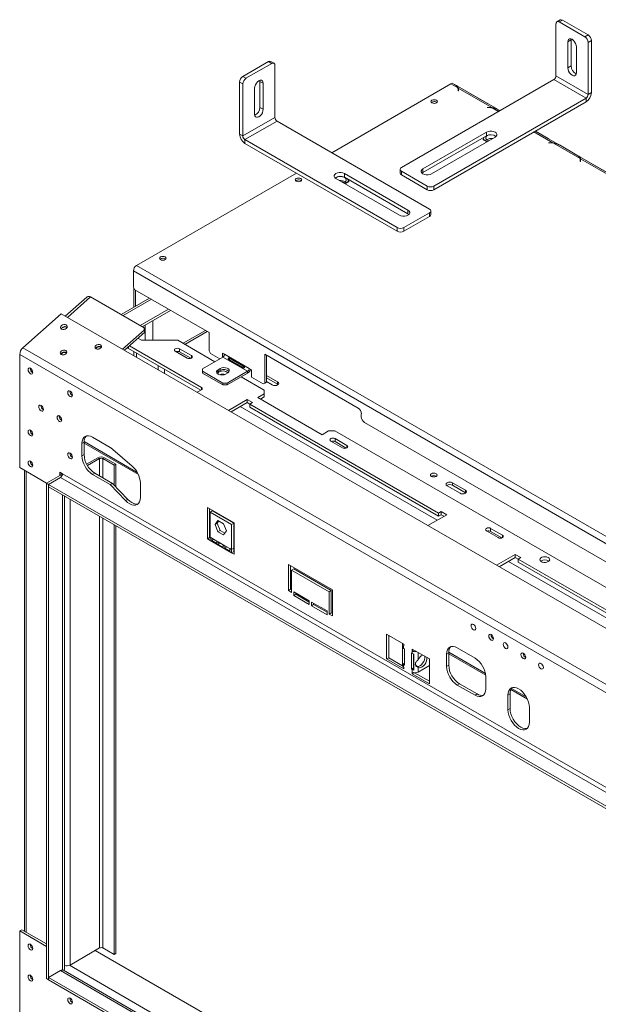
# Model space of a CAD drawing. Units: millimetres. Extents: x 3 to 267, y 3 to 205.
# Drawn here: x 163 to 182, y 72 to 105 of the extents above; entities that cross this region are included whole.
import ezdxf

# ---------------------------------------------------------------- set-up
doc = ezdxf.new("R2010")
doc.units = ezdxf.units.MM

msp = doc.modelspace()

# ---------------------------------------------------------------- linework, layer by layer
at = {"color": 7, "linetype": 'Continuous', "lineweight": 15}
for p, q in [((180.772, 102.935), (180.772, 104.65)), ((180.909, 104.78), (180.803, 104.719)), ((180.984, 104.772), (180.878, 104.711)), ((180.878, 104.711), (181.727, 104.221)), ((180.984, 104.772), (181.833, 104.283)), ((181.727, 104.221), (181.833, 104.283)), ((181.161, 104.058), (181.267, 104.119)), ((181.161, 103.201), (181.161, 104.058)), ((181.267, 104.119), (181.271, 104.154)), ((181.267, 103.262), (181.267, 104.119)), ((181.444, 103.895), (181.444, 103.037)), ((181.939, 104.099), (181.833, 104.038)), ((181.833, 102.323), (181.833, 104.038)), ((181.939, 102.384), (181.939, 104.099)), ((170.448, 102.915), (171.297, 103.405)), ((170.554, 102.854), (171.403, 103.344)), ((171.403, 103.344), (171.297, 103.405)), ((171.478, 103.351), (171.372, 103.412)), ((171.509, 101.568), (171.509, 103.282)), ((181.161, 103.201), (181.267, 103.262)), ((170.448, 102.915), (170.554, 102.854)), ((180.772, 102.935), (181.833, 102.323)), ((170.448, 102.67), (170.342, 102.731)), ((170.342, 101.017), (170.342, 102.731)), ((170.448, 100.955), (170.448, 102.67)), ((171.01, 102.786), (171.014, 102.752)), ((171.12, 102.69), (171.014, 102.752)), ((171.014, 102.752), (171.014, 101.894)), ((171.12, 102.69), (171.12, 101.833)), ((173.383, 100.404), (177.307, 102.67)), ((175.681, 99.914), (180.701, 102.813)), ((177.307, 102.67), (177.352, 102.696)), ((177.535, 102.538), (177.307, 102.67)), ((177.352, 102.696), (177.427, 102.653)), ((178.843, 101.834), (177.451, 102.638)), ((180.701, 102.813), (181.762, 102.2)), ((170.837, 101.67), (170.837, 102.527)), ((177.544, 102.49), (177.544, 102.445)), ((177.544, 102.445), (177.554, 102.445)), ((178.657, 101.89), (177.548, 102.531)), ((177.548, 102.531), (177.548, 102.469)), ((177.554, 102.445), (177.554, 102.492)), ((178.495, 102.036), (177.922, 102.367)), ((181.833, 102.323), (181.939, 102.384)), ((171.12, 101.833), (171.014, 101.894)), ((176.682, 102.069), (176.666, 102.057)), ((176.742, 99.302), (181.762, 102.2)), ((176.742, 99.18), (181.762, 102.078)), ((178.59, 101.894), (178.508, 101.894)), ((178.508, 101.894), (178.508, 101.888)), ((178.508, 101.888), (178.586, 101.888)), ((178.657, 101.89), (178.657, 101.879)), ((181.762, 102.078), (181.762, 102.2)), ((170.448, 100.955), (171.509, 101.568)), ((178.869, 101.82), (178.926, 101.788)), ((170.519, 100.833), (171.58, 101.445)), ((176.6, 98.547), (171.58, 101.445)), ((170.342, 101.017), (170.448, 100.955)), ((176.388, 99.874), (178.481, 101.082)), ((176.388, 99.751), (178.481, 100.959)), ((178.764, 100.919), (176.671, 99.71)), ((178.481, 101.082), (178.481, 100.959)), ((180.858, 100.671), (180.091, 101.113)), ((180.511, 100.873), (180.092, 101.114)), ((175.54, 97.935), (170.519, 100.833)), ((170.519, 100.833), (170.519, 100.71)), ((175.54, 97.812), (170.519, 100.71)), ((178.401, 100.913), (178.372, 100.851)), ((178.372, 100.851), (178.509, 100.772)), ((178.372, 100.851), (178.372, 100.831)), ((178.372, 100.831), (178.492, 100.761)), ((178.513, 100.815), (178.553, 100.797)), ((180.606, 100.73), (180.524, 100.73)), ((180.524, 100.73), (180.524, 100.725)), ((180.524, 100.725), (180.601, 100.725)), ((180.673, 100.727), (180.673, 100.716)), ((181.565, 100.212), (180.686, 100.719)), ((180.884, 100.657), (181.457, 100.326)), ((182.873, 99.507), (181.481, 100.311)), ((181.574, 100.163), (181.574, 100.118)), ((181.574, 100.118), (181.584, 100.118)), ((182.688, 99.564), (181.579, 100.204)), ((181.579, 100.204), (181.579, 100.143)), ((181.584, 100.118), (181.584, 100.165)), ((182.526, 99.709), (181.953, 100.04)), ((166.948, 96.69), (172.216, 99.731)), ((173.8, 99.714), (175.893, 98.506)), ((173.8, 99.714), (173.8, 99.592)), ((175.637, 99.853), (175.637, 99.731)), ((175.681, 99.792), (176.529, 99.302)), ((175.681, 99.792), (175.681, 99.669)), ((175.681, 99.669), (176.529, 99.18)), ((176.36, 99.731), (176.388, 99.751)), ((176.388, 99.874), (176.388, 99.751)), ((172.209, 99.487), (172.194, 99.476)), ((175.61, 98.343), (173.517, 99.551)), ((173.8, 99.592), (175.893, 98.384)), ((173.807, 99.384), (173.945, 99.463)), ((173.825, 99.374), (173.945, 99.443)), ((173.945, 99.463), (173.916, 99.525)), ((173.945, 99.463), (173.945, 99.443)), ((176.529, 99.18), (176.529, 99.302)), ((176.742, 99.302), (176.742, 99.18)), ((175.752, 97.935), (176.6, 98.424)), ((175.893, 98.506), (175.893, 98.384)), ((175.893, 98.384), (175.921, 98.363)), ((176.6, 98.302), (176.6, 98.424)), ((176.644, 98.363), (176.644, 98.486)), ((175.752, 97.812), (176.6, 98.302)), ((175.54, 97.812), (175.54, 97.935)), ((175.752, 97.935), (175.752, 97.812)), ((167.737, 96.905), (167.721, 96.894)), ((166.842, 96.506), (256.079, 44.991)), ((166.842, 95.975), (166.842, 96.506)), ((166.948, 96.69), (256.185, 45.174)), ((166.842, 95.975), (166.895, 95.883)), ((166.86, 95.308), (166.86, 95.945)), ((166.895, 95.883), (169.335, 94.475)), ((166.913, 95.339), (166.913, 95.873)), ((165.311, 95.647), (164.598, 95.015)), ((167.196, 94.632), (165.428, 95.652)), ((167.376, 95.606), (166.442, 95.067)), ((164.46, 95.094), (163.199, 93.976)), ((209.008, 69.378), (164.46, 95.094)), ((167.066, 94.706), (168, 95.246)), ((167.137, 94.666), (168.062, 95.199)), ((168.062, 95.199), (168.062, 95.21)), ((167.479, 94.22), (167.479, 94.863)), ((164.646, 94.648), (164.654, 94.643)), ((164.647, 94.658), (164.657, 94.651)), ((166.486, 93.925), (167.197, 94.556)), ((166.544, 93.892), (167.216, 94.487)), ((167.197, 94.556), (167.196, 94.632)), ((167.196, 94.632), (167.214, 94.563)), ((167.216, 94.487), (167.197, 94.556)), ((167.214, 94.563), (167.216, 94.487)), ((167.227, 94.717), (167.227, 94.22)), ((169.214, 94.545), (168.481, 94.121)), ((169.335, 93.873), (169.335, 94.475)), ((166.99, 94.287), (167.107, 94.22)), ((167.107, 94.22), (168.309, 94.22)), ((168.309, 94.22), (169.529, 93.516)), ((207.747, 68.259), (163.199, 93.976)), ((164.631, 93.807), (164.639, 93.801)), ((164.632, 93.816), (164.643, 93.809)), ((165.777, 93.995), (165.785, 93.99)), ((165.778, 94.005), (165.789, 93.997)), ((166.682, 93.955), (169.069, 92.577)), ((166.711, 94.04), (169.086, 92.669)), ((166.856, 93.855), (166.856, 93.712)), ((166.944, 93.804), (166.944, 93.661)), ((168.224, 93.861), (168.613, 93.636)), ((168.754, 93.718), (168.365, 93.943)), ((168.365, 93.841), (168.365, 93.943)), ((168.734, 93.628), (168.365, 93.841)), ((169.335, 93.873), (169.388, 93.781)), ((169.688, 93.608), (169.388, 93.781)), ((169.847, 93.761), (169.777, 93.801)), ((169.777, 93.801), (169.777, 93.659)), ((207.642, 68.041), (163.094, 93.758)), ((163.094, 93.758), (163.094, 90.025)), ((169.123, 93.281), (169.794, 93.669)), ((169.794, 93.669), (170.608, 93.199)), ((169.83, 93.771), (169.83, 93.705)), ((170.661, 93.291), (169.847, 93.761)), ((169.985, 93.59), (170.462, 93.315)), ((170.488, 93.36), (170.01, 93.635)), ((174.249, 91.985), (171.173, 93.761)), ((171.173, 93.761), (171.173, 92.812)), ((171.226, 93.73), (171.226, 92.842)), ((163.519, 93.161), (163.525, 93.157)), ((167.867, 93.128), (167.867, 93.271)), ((169.123, 93.199), (169.123, 93.281)), ((169.794, 92.812), (169.123, 93.199)), ((169.123, 93.138), (169.123, 93.199)), ((169.794, 92.75), (169.123, 93.138)), ((169.635, 93.25), (169.706, 93.291)), ((169.635, 93.189), (169.635, 93.25)), ((169.635, 93.189), (169.706, 93.23)), ((169.706, 93.23), (169.706, 93.291)), ((169.954, 93.148), (169.883, 93.108)), ((170.608, 93.199), (169.936, 92.812)), ((170.608, 93.138), (169.936, 92.75)), ((170.608, 93.199), (170.608, 93.138)), ((170.731, 93.25), (170.661, 93.291)), ((170.731, 93.005), (170.731, 93.25)), ((169.936, 92.812), (169.794, 92.812)), ((169.794, 92.75), (169.794, 92.812)), ((169.936, 92.75), (169.936, 92.812)), ((170.395, 93.016), (171.151, 92.579)), ((171.12, 92.781), (170.731, 93.005)), ((171.12, 92.781), (171.173, 92.812)), ((171.173, 92.812), (171.12, 92.781)), ((171.173, 92.812), (171.226, 92.842)), ((171.226, 92.842), (171.173, 92.812)), ((171.597, 92.852), (171.226, 93.066)), ((171.226, 92.985), (171.597, 92.77)), ((171.226, 92.862), (171.42, 92.75)), ((171.597, 92.77), (171.597, 92.852)), ((169.086, 92.587), (168.945, 92.506)), ((169.936, 92.75), (169.794, 92.75)), ((171.151, 92.457), (171.151, 92.579)), ((171.597, 92.77), (171.612, 92.76)), ((164.827, 92.405), (164.834, 92.402)), ((170.593, 92.269), (169.974, 91.912)), ((170.593, 92.167), (170.062, 91.861)), ((170.769, 92.167), (170.593, 92.269)), ((170.593, 92.167), (170.593, 92.269)), ((170.681, 92.116), (170.593, 92.167)), ((170.681, 92.116), (170.769, 92.167)), ((171.151, 92.457), (170.939, 92.334)), ((170.939, 92.334), (173.06, 91.11)), ((171.151, 92.355), (171.027, 92.283)), ((171.151, 92.355), (171.151, 92.457)), ((163.872, 91.936), (163.879, 91.932)), ((176.904, 88.524), (170.681, 92.116)), ((170.681, 92.014), (170.681, 92.116)), ((176.904, 88.422), (170.681, 92.014)), ((164.473, 91.589), (164.48, 91.585)), ((174.355, 91.699), (174.355, 91.801)), ((174.461, 91.516), (182.593, 86.821)), ((173.06, 91.11), (173.273, 91.232)), ((173.485, 91.232), (173.273, 91.232)), ((173.485, 91.232), (182.787, 85.862)), ((163.519, 91.119), (163.525, 91.116)), ((165.216, 90.862), (165.145, 90.821)), ((165.216, 90.882), (166.971, 89.869)), ((165.216, 90.454), (165.216, 90.862)), ((165.499, 91.025), (166.082, 90.689)), ((173.35, 90.901), (173.739, 90.677)), ((173.881, 90.759), (173.492, 90.983)), ((173.492, 90.881), (173.492, 90.983)), ((173.861, 90.668), (173.492, 90.881)), ((165.145, 90.413), (165.145, 90.821)), ((165.216, 90.83), (167.008, 89.795)), ((166.168, 90.627), (166.804, 90.076)), ((164.827, 90.364), (164.834, 90.36)), ((165.216, 90.454), (165.145, 90.413)), ((165.302, 90.136), (165.675, 90.352)), ((165.328, 90.09), (165.728, 90.321)), ((165.728, 90.321), (165.675, 90.352)), ((165.888, 90.352), (165.834, 90.321)), ((165.834, 90.321), (166.206, 90.107)), ((165.888, 90.352), (166.259, 90.137)), ((163.978, 89.515), (163.094, 90.025)), ((163.248, 89.936), (163.248, 74.749)), ((163.519, 90.098), (163.525, 90.095)), ((166.206, 90.107), (166.259, 90.137)), ((166.206, 89.449), (166.206, 90.107)), ((166.259, 89.394), (166.259, 90.137)), ((163.978, 89.515), (164.438, 89.78)), ((164.438, 89.698), (164.049, 89.474)), ((164.509, 89.821), (164.42, 89.872)), ((164.42, 89.872), (164.42, 89.77)), ((207.571, 64.798), (164.438, 89.698)), ((164.491, 89.831), (164.491, 89.831)), ((207.642, 64.921), (164.509, 89.821)), ((165.569, 89.841), (165.499, 89.801)), ((166.082, 89.464), (165.499, 89.801)), ((166.153, 89.505), (165.569, 89.841)), ((163.978, 89.515), (164.049, 89.474)), ((163.978, 73.184), (163.978, 89.515)), ((164.049, 73.143), (164.049, 89.474)), ((164.049, 89.474), (164.049, 89.392)), ((207.183, 64.574), (164.049, 89.474)), ((207.183, 64.492), (164.049, 89.392)), ((166.153, 89.505), (166.082, 89.464)), ((166.585, 88.938), (166.082, 89.464)), ((166.656, 88.979), (166.153, 89.505)), ((167.072, 89.525), (167.072, 89.035)), ((177.183, 89.423), (177.608, 89.178)), ((177.784, 89.28), (177.36, 89.525)), ((177.36, 89.444), (177.36, 89.525)), ((177.36, 89.444), (177.784, 89.199)), ((177.784, 89.199), (177.784, 89.28)), ((164.567, 73.49), (164.567, 89.093)), ((166.656, 88.979), (166.585, 88.938)), ((177.784, 89.199), (177.799, 89.188)), ((170.166, 88.2), (169.282, 88.71)), ((169.282, 88.71), (169.282, 87.678)), ((169.352, 88.669), (169.352, 87.719)), ((169.441, 88.598), (169.37, 88.557)), ((169.441, 88.598), (170.148, 88.19)), ((169.352, 88.494), (169.37, 88.484)), ((169.352, 88.442), (169.37, 88.431)), ((169.37, 88.557), (170.077, 88.149)), ((169.37, 87.732), (169.37, 88.557)), ((169.538, 88.152), (169.631, 88.284)), ((169.609, 88.193), (169.661, 88.267)), ((169.631, 88.284), (169.816, 88.177)), ((169.659, 88.265), (169.818, 88.173)), ((176.55, 88.115), (177.169, 88.473)), ((176.992, 88.575), (176.904, 88.524)), ((176.904, 88.524), (176.904, 88.422)), ((176.992, 88.473), (176.904, 88.422)), ((177.169, 88.473), (176.992, 88.575)), ((176.992, 88.473), (176.992, 88.575)), ((177.08, 88.422), (176.992, 88.473)), ((166.206, 73.98), (166.206, 88.147)), ((166.259, 74.011), (166.259, 88.117)), ((169.609, 88.193), (169.538, 88.152)), ((169.631, 87.912), (169.538, 88.152)), ((169.701, 87.953), (169.609, 88.193)), ((169.701, 87.953), (169.631, 87.912)), ((169.857, 87.863), (169.701, 87.953)), ((169.816, 88.177), (169.909, 87.937)), ((169.909, 87.937), (169.816, 87.805)), ((170.148, 88.19), (170.077, 88.149)), ((170.077, 88.149), (170.077, 87.324)), ((170.148, 88.19), (170.148, 87.365)), ((170.148, 88.035), (170.166, 88.025)), ((170.148, 87.982), (170.166, 87.972)), ((170.166, 87.168), (170.166, 88.2)), ((178.477, 87.942), (178.866, 87.717)), ((179.007, 87.799), (178.618, 88.024)), ((178.618, 87.922), (178.618, 88.024)), ((169.352, 87.719), (169.282, 87.678)), ((169.282, 87.678), (169.37, 87.627)), ((169.352, 87.719), (169.37, 87.709)), ((169.37, 87.732), (169.423, 87.702)), ((169.37, 87.627), (169.37, 87.732)), ((169.37, 87.627), (170.077, 87.219)), ((169.423, 87.702), (169.588, 87.606)), ((169.423, 87.702), (169.423, 87.621)), ((169.493, 87.661), (169.423, 87.621)), ((169.423, 87.621), (169.588, 87.526)), ((169.816, 87.805), (169.631, 87.912)), ((178.987, 87.709), (178.618, 87.922)), ((169.588, 87.606), (169.641, 87.576)), ((169.588, 87.526), (169.588, 87.606)), ((169.641, 87.576), (169.806, 87.481)), ((169.641, 87.576), (169.641, 87.495)), ((169.711, 87.535), (169.641, 87.495)), ((169.641, 87.495), (169.806, 87.4)), ((169.806, 87.481), (169.859, 87.45)), ((169.806, 87.4), (169.806, 87.481)), ((169.859, 87.45), (170.024, 87.355)), ((169.859, 87.45), (169.859, 87.369)), ((169.929, 87.41), (169.859, 87.369)), ((169.859, 87.369), (170.024, 87.274)), ((170.024, 87.355), (170.077, 87.324)), ((170.024, 87.274), (170.024, 87.355)), ((170.148, 87.365), (170.077, 87.324)), ((170.077, 87.324), (170.077, 87.219)), ((170.148, 87.365), (170.148, 87.26)), ((170.148, 87.26), (170.077, 87.219)), ((170.077, 87.219), (170.166, 87.168)), ((170.148, 87.26), (170.166, 87.249)), ((179.431, 87.166), (178.813, 86.809)), ((179.431, 87.064), (178.901, 86.758)), ((179.608, 87.064), (179.431, 87.166)), ((179.431, 87.064), (179.431, 87.166)), ((179.52, 87.013), (179.431, 87.064)), ((179.52, 87.013), (179.608, 87.064)), ((185.742, 83.421), (179.52, 87.013)), ((179.52, 86.911), (179.52, 87.013)), ((173.401, 85.994), (171.951, 86.831)), ((171.951, 86.831), (171.951, 85.974)), ((172.022, 86.79), (172.022, 86.015)), ((172.128, 86.688), (172.057, 86.647)), ((172.057, 85.912), (172.057, 86.647)), ((172.057, 86.647), (173.294, 85.933)), ((172.128, 86.688), (173.365, 85.974)), ((185.742, 83.319), (179.52, 86.911)), ((172.022, 86.015), (171.951, 85.974)), ((172.022, 86.015), (172.057, 85.994)), ((173.401, 85.137), (173.401, 85.994)), ((171.951, 85.974), (172.057, 85.912)), ((172.64, 85.637), (172.128, 85.933)), ((172.128, 85.933), (172.128, 85.81)), ((172.198, 85.851), (172.128, 85.81)), ((172.128, 85.81), (172.64, 85.514)), ((172.198, 85.892), (172.198, 85.851)), ((172.198, 85.851), (172.64, 85.596)), ((173.365, 85.974), (173.294, 85.933)), ((173.294, 85.933), (173.294, 85.198)), ((173.365, 85.974), (173.365, 85.239)), ((172.64, 85.514), (172.64, 85.637)), ((173.224, 85.3), (172.711, 85.596)), ((172.711, 85.596), (172.711, 85.474)), ((172.782, 85.514), (172.711, 85.474)), ((172.711, 85.474), (173.224, 85.178)), ((172.782, 85.555), (172.782, 85.514)), ((172.782, 85.514), (173.224, 85.259)), ((173.224, 85.178), (173.224, 85.3)), ((173.365, 85.239), (173.294, 85.198)), ((173.294, 85.198), (173.401, 85.137)), ((173.365, 85.239), (173.401, 85.219)), ((175.186, 84.535), (175.752, 84.208)), ((175.186, 83.718), (175.186, 84.535)), ((175.257, 83.759), (175.257, 84.494)), ((178.63, 84.525), (178.63, 84.514)), ((175.709, 84.205), (175.709, 83.511)), ((175.718, 84.095), (175.718, 83.564)), ((175.75, 84.148), (175.752, 84.147)), ((175.75, 84.066), (175.75, 84.148)), ((175.75, 84.066), (175.778, 84.05)), ((175.752, 84.208), (175.752, 84.147)), ((175.778, 84.05), (175.778, 83.519)), ((176.035, 84.045), (176.6, 83.718)), ((176.035, 83.984), (176.035, 84.045)), ((177.519, 84.086), (178.103, 83.749)), ((175.257, 83.759), (175.186, 83.718)), ((175.752, 83.392), (175.186, 83.718)), ((175.711, 83.497), (175.257, 83.759)), ((176.008, 83.917), (176.036, 83.901)), ((176.008, 83.387), (176.008, 83.917)), ((176.088, 84.014), (176.035, 83.984)), ((176.036, 83.983), (176.035, 83.984)), ((176.036, 83.983), (176.036, 83.901)), ((176.079, 83.427), (176.079, 83.884)), ((176.086, 83.352), (176.086, 83.883)), ((176.6, 83.718), (176.6, 82.902)), ((177.237, 83.923), (177.166, 83.882)), ((177.166, 83.474), (177.166, 83.882)), ((177.237, 83.943), (178.445, 83.245)), ((177.237, 83.514), (177.237, 83.923)), ((177.237, 83.89), (178.454, 83.187)), ((179.691, 83.912), (179.691, 83.902)), ((175.778, 83.577), (175.718, 83.564)), ((175.75, 83.454), (175.75, 83.536)), ((175.778, 83.519), (175.75, 83.536)), ((175.75, 83.454), (175.752, 83.453)), ((175.752, 83.453), (175.752, 83.392)), ((176.079, 83.427), (176.008, 83.387)), ((176.086, 83.681), (176.079, 83.676)), ((176.086, 83.423), (176.079, 83.427)), ((176.207, 83.458), (176.234, 83.442)), ((176.6, 83.5), (176.234, 83.289)), ((176.234, 83.289), (176.234, 83.442)), ((177.237, 83.514), (177.166, 83.474)), ((176.036, 83.37), (176.008, 83.387)), ((176.036, 83.289), (176.035, 83.29)), ((176.035, 83.228), (176.035, 83.29)), ((176.102, 83.267), (176.035, 83.228)), ((176.6, 82.902), (176.035, 83.228)), ((176.036, 83.37), (176.036, 83.289)), ((176.6, 82.984), (176.11, 83.266)), ((178.456, 83.137), (178.456, 82.729)), ((177.59, 82.902), (177.519, 82.861)), ((178.103, 82.524), (177.519, 82.861)), ((178.174, 82.565), (177.59, 82.902)), ((179.305, 82.749), (179.793, 82.467)), ((178.174, 82.565), (178.103, 82.524)), ((179.257, 82.572), (179.187, 82.531)), ((179.187, 82.042), (179.187, 82.531)), ((179.257, 82.082), (179.257, 82.572)), ((179.283, 82.709), (179.831, 82.393)), ((179.894, 82.123), (179.894, 81.633)), ((179.257, 82.082), (179.187, 82.042)), ((163.165, 74.796), (163.094, 74.756)), ((163.978, 74.245), (163.094, 74.756)), ((163.094, 71.023), (163.094, 74.756)), ((163.978, 74.327), (163.165, 74.796)), ((164.756, 73.633), (165.728, 74.194)), ((165.587, 74.113), (205.062, 51.324)), ((165.834, 74.194), (166.206, 73.98)), ((166.206, 73.98), (166.259, 74.011)), ((164.438, 73.449), (164.049, 73.225)), ((207.571, 48.549), (164.438, 73.449)), ((207.671, 48.559), (164.538, 73.459)), ((163.978, 73.184), (164.049, 73.143)), ((207.183, 48.324), (164.049, 73.225)), ((164.049, 73.143), (164.049, 73.225)), ((207.183, 48.243), (164.049, 73.143))]:
    msp.add_line(p, q, dxfattribs=at)
at = {"color": 8, "linetype": 'Continuous', "lineweight": 15}
for p, q in [((177.548, 102.469), (177.544, 102.472)), ((177.921, 102.366), (177.922, 102.367)), ((178.494, 102.035), (178.495, 102.036)), ((178.59, 101.888), (178.59, 101.894)), ((178.881, 101.762), (178.671, 101.883)), ((180.673, 100.727), (180.047, 101.088)), ((180.51, 100.872), (180.511, 100.873)), ((180.606, 100.725), (180.606, 100.73)), ((181.579, 100.143), (181.574, 100.145)), ((181.952, 100.039), (181.953, 100.04)), ((165.428, 95.652), (164.665, 94.976)), ((166.501, 95.033), (167.435, 95.572)), ((169.273, 94.511), (168.539, 94.087)), ((166.682, 94.014), (166.682, 93.955)), ((168.754, 93.636), (168.754, 93.718)), ((167.655, 93.25), (167.655, 93.393)), ((169.086, 92.587), (169.086, 92.669)), ((176.85, 88.289), (170.363, 92.034)), ((173.881, 90.677), (173.881, 90.759)), ((165.728, 89.75), (165.728, 90.321)), ((165.834, 89.688), (165.834, 90.321)), ((163.307, 74.715), (163.307, 89.903)), ((164.488, 89.751), (164.438, 89.78)), ((164.509, 73.468), (164.509, 89.127)), ((164.756, 73.633), (164.756, 88.984)), ((165.728, 74.194), (165.728, 88.423)), ((165.834, 74.194), (165.834, 88.362)), ((179.007, 87.717), (179.007, 87.799)), ((185.689, 83.186), (179.202, 86.932)), ((178.639, 84.519), (178.63, 84.514)), ((175.752, 84.149), (175.75, 84.148)), ((176.089, 84.013), (176.036, 83.983)), ((176.234, 83.707), (176.234, 83.93)), ((179.7, 83.907), (179.691, 83.902)), ((175.778, 83.552), (175.75, 83.536)), ((176.086, 83.399), (176.036, 83.37)), ((164.737, 73.624), (250.316, 24.22))]:
    msp.add_line(p, q, dxfattribs=at)
at = {"color": 7, "linetype": 'Continuous', "lineweight": 15, "flags": 128}
for points in [[(181.161, 104.058), (181.168, 104.104), (181.188, 104.138), (181.219, 104.156), (181.259, 104.157), (181.302, 104.14), (181.346, 104.106), (181.386, 104.06), (181.417, 104.006), (181.437, 103.949), (181.444, 103.895)], [(181.444, 103.037), (181.437, 102.991), (181.417, 102.957), (181.386, 102.939), (181.346, 102.938), (181.302, 102.956), (181.259, 102.989), (181.219, 103.035), (181.188, 103.089), (181.168, 103.146), (181.161, 103.201)], [(170.837, 102.527), (170.844, 102.582), (170.864, 102.639), (170.896, 102.693), (170.935, 102.739), (170.979, 102.772), (171.022, 102.789), (171.062, 102.789), (171.093, 102.771), (171.113, 102.737), (171.12, 102.69)], [(177.922, 102.367), (177.902, 102.378), (177.897, 102.38)], [(176.683, 102.132), (176.66, 102.112), (176.652, 102.088), (176.66, 102.064), (176.683, 102.044), (176.718, 102.031), (176.759, 102.026), (176.801, 102.031), (176.835, 102.044), (176.859, 102.064), (176.867, 102.088), (176.859, 102.112), (176.835, 102.132), (176.801, 102.146), (176.759, 102.15), (176.718, 102.146), (176.683, 102.132)], [(176.761, 102.026), (176.759, 102.026), (176.758, 102.026)], [(178.52, 102.02), (178.516, 102.023), (178.495, 102.036)], [(171.12, 101.833), (171.113, 101.779), (171.093, 101.722), (171.062, 101.667), (171.022, 101.621), (170.979, 101.588), (170.935, 101.571), (170.896, 101.571), (170.864, 101.589), (170.844, 101.623), (170.837, 101.67)], [(178.516, 100.976), (178.513, 100.974), (178.477, 100.945), (178.458, 100.912), (178.458, 100.876), (178.477, 100.843), (178.513, 100.815)], [(178.481, 101.082), (178.532, 101.103), (178.591, 101.114), (178.654, 101.114), (178.713, 101.103), (178.764, 101.082), (178.801, 101.053), (178.82, 101.018), (178.82, 100.982), (178.801, 100.948), (178.764, 100.919)], [(180.536, 100.857), (180.531, 100.86), (180.511, 100.873)], [(181.953, 100.04), (181.933, 100.051), (181.928, 100.053)], [(173.517, 99.551), (173.48, 99.58), (173.461, 99.615), (173.461, 99.651), (173.48, 99.685), (173.517, 99.714), (173.568, 99.736), (173.627, 99.747), (173.69, 99.747), (173.749, 99.736), (173.8, 99.714)], [(173.764, 99.409), (173.772, 99.412), (173.817, 99.435), (173.848, 99.466), (173.86, 99.5), (173.854, 99.535), (173.829, 99.568), (173.788, 99.594), (173.736, 99.611), (173.676, 99.619), (173.615, 99.615), (173.559, 99.601), (173.514, 99.577), (173.498, 99.564)], [(176.671, 99.71), (176.62, 99.689), (176.561, 99.678), (176.498, 99.678), (176.439, 99.689), (176.388, 99.71), (176.351, 99.74), (176.332, 99.774), (176.332, 99.81), (176.351, 99.844), (176.388, 99.874)], [(172.211, 99.55), (172.188, 99.53), (172.179, 99.506), (172.188, 99.483), (172.211, 99.462), (172.246, 99.449), (172.287, 99.444), (172.328, 99.449), (172.363, 99.462), (172.386, 99.483), (172.394, 99.506), (172.386, 99.53), (172.363, 99.55), (172.328, 99.564), (172.287, 99.568), (172.246, 99.564), (172.211, 99.55)], [(172.289, 99.444), (172.287, 99.444), (172.285, 99.444)], [(175.893, 98.506), (175.93, 98.477), (175.949, 98.443), (175.949, 98.406), (175.93, 98.372), (175.893, 98.343), (175.842, 98.322), (175.783, 98.31), (175.72, 98.31), (175.661, 98.322), (175.61, 98.343)], [(167.739, 96.968), (167.715, 96.948), (167.707, 96.924), (167.715, 96.901), (167.739, 96.881), (167.773, 96.867), (167.815, 96.862), (167.856, 96.867), (167.891, 96.881), (167.914, 96.901), (167.922, 96.924), (167.914, 96.948), (167.891, 96.968), (167.856, 96.982), (167.815, 96.986), (167.773, 96.982), (167.739, 96.968)], [(167.816, 96.862), (167.815, 96.862), (167.813, 96.862)], [(164.629, 94.726), (164.653, 94.704), (164.662, 94.675), (164.654, 94.643), (164.631, 94.614), (164.597, 94.592), (164.555, 94.58), (164.514, 94.581), (164.478, 94.593), (164.454, 94.615), (164.445, 94.644), (164.453, 94.675), (164.476, 94.704), (164.51, 94.726), (164.552, 94.738), (164.593, 94.738), (164.629, 94.726)], [(164.614, 93.885), (164.638, 93.862), (164.647, 93.833), (164.639, 93.802), (164.617, 93.773), (164.582, 93.751), (164.541, 93.739), (164.499, 93.739), (164.464, 93.751), (164.44, 93.774), (164.431, 93.803), (164.438, 93.834), (164.461, 93.863), (164.496, 93.885), (164.537, 93.897), (164.578, 93.897), (164.614, 93.885)], [(165.76, 94.073), (165.784, 94.051), (165.793, 94.022), (165.786, 93.99), (165.763, 93.961), (165.728, 93.939), (165.687, 93.927), (165.645, 93.927), (165.61, 93.94), (165.586, 93.962), (165.577, 93.991), (165.584, 94.022), (165.607, 94.051), (165.642, 94.073), (165.683, 94.085), (165.725, 94.085), (165.76, 94.073)], [(168.365, 93.943), (168.333, 93.955), (168.295, 93.959), (168.256, 93.955), (168.224, 93.943), (168.202, 93.924), (168.195, 93.902), (168.202, 93.88), (168.224, 93.861)], [(168.613, 93.636), (168.645, 93.624), (168.683, 93.62), (168.722, 93.624), (168.754, 93.636), (168.776, 93.655), (168.783, 93.677), (168.776, 93.699), (168.754, 93.718)], [(163.448, 93.12), (163.478, 93.109), (163.503, 93.114), (163.52, 93.134), (163.526, 93.165), (163.52, 93.202), (163.503, 93.241), (163.478, 93.275), (163.448, 93.299), (163.418, 93.31), (163.393, 93.305), (163.376, 93.285), (163.37, 93.254), (163.376, 93.217), (163.393, 93.178), (163.418, 93.144), (163.448, 93.12)], [(169.883, 93.108), (169.833, 93.087), (169.774, 93.078), (169.714, 93.081), (169.659, 93.096), (169.616, 93.121), (169.59, 93.153), (169.585, 93.188), (169.6, 93.222), (169.635, 93.25)], [(169.592, 93.148), (169.6, 93.16), (169.635, 93.189)], [(169.706, 93.291), (169.756, 93.311), (169.815, 93.32), (169.875, 93.317), (169.93, 93.303), (169.973, 93.278), (169.999, 93.246), (170.004, 93.211), (169.988, 93.177), (169.954, 93.148)], [(171.42, 92.75), (171.461, 92.734), (171.509, 92.729), (171.557, 92.734), (171.597, 92.75), (171.624, 92.773), (171.634, 92.801), (171.624, 92.829), (171.597, 92.852)], [(164.756, 92.365), (164.786, 92.354), (164.811, 92.359), (164.828, 92.378), (164.834, 92.409), (164.828, 92.447), (164.811, 92.486), (164.786, 92.52), (164.756, 92.544), (164.726, 92.554), (164.701, 92.55), (164.684, 92.53), (164.678, 92.499), (164.684, 92.461), (164.701, 92.423), (164.726, 92.389), (164.756, 92.365)], [(163.802, 91.895), (163.831, 91.885), (163.857, 91.889), (163.873, 91.909), (163.879, 91.94), (163.873, 91.978), (163.857, 92.016), (163.831, 92.051), (163.802, 92.075), (163.772, 92.085), (163.747, 92.08), (163.73, 92.061), (163.724, 92.03), (163.73, 91.992), (163.747, 91.953), (163.772, 91.919), (163.802, 91.895)], [(164.403, 91.548), (164.432, 91.538), (164.458, 91.542), (164.474, 91.562), (164.48, 91.593), (164.474, 91.631), (164.458, 91.67), (164.432, 91.704), (164.403, 91.728), (164.373, 91.738), (164.348, 91.733), (164.331, 91.714), (164.325, 91.683), (164.331, 91.645), (164.348, 91.606), (164.373, 91.572), (164.403, 91.548)], [(163.448, 91.078), (163.478, 91.068), (163.503, 91.073), (163.52, 91.092), (163.526, 91.123), (163.52, 91.161), (163.503, 91.2), (163.478, 91.234), (163.448, 91.258), (163.418, 91.268), (163.393, 91.263), (163.376, 91.244), (163.37, 91.213), (163.376, 91.175), (163.393, 91.136), (163.418, 91.102), (163.448, 91.078)], [(165.145, 90.821), (165.152, 90.897), (165.172, 90.962), (165.205, 91.014), (165.249, 91.05), (165.302, 91.07), (165.363, 91.072), (165.43, 91.057), (165.499, 91.025)], [(173.492, 90.983), (173.459, 90.996), (173.421, 91), (173.383, 90.996), (173.35, 90.983), (173.329, 90.964), (173.321, 90.942), (173.329, 90.92), (173.35, 90.901)], [(173.739, 90.677), (173.772, 90.664), (173.81, 90.66), (173.848, 90.664), (173.881, 90.677), (173.902, 90.696), (173.91, 90.718), (173.902, 90.74), (173.881, 90.759)], [(163.448, 90.058), (163.478, 90.047), (163.503, 90.052), (163.52, 90.072), (163.526, 90.103), (163.52, 90.14), (163.503, 90.179), (163.478, 90.213), (163.448, 90.237), (163.418, 90.248), (163.393, 90.243), (163.376, 90.223), (163.37, 90.192), (163.376, 90.155), (163.393, 90.116), (163.418, 90.082), (163.448, 90.058)], [(164.756, 90.323), (164.786, 90.313), (164.811, 90.318), (164.828, 90.337), (164.834, 90.368), (164.828, 90.406), (164.811, 90.445), (164.786, 90.479), (164.756, 90.503), (164.726, 90.513), (164.701, 90.508), (164.684, 90.489), (164.678, 90.458), (164.684, 90.42), (164.701, 90.381), (164.726, 90.347), (164.756, 90.323)], [(176.819, 89.825), (176.783, 89.839), (176.741, 89.844), (176.699, 89.839), (176.664, 89.825), (176.64, 89.805), (176.631, 89.78), (176.64, 89.756), (176.664, 89.735), (176.699, 89.722), (176.741, 89.717), (176.783, 89.722), (176.819, 89.735), (176.843, 89.756), (176.851, 89.78), (176.843, 89.805), (176.819, 89.825)], [(177.36, 89.525), (177.32, 89.541), (177.272, 89.546), (177.224, 89.541), (177.183, 89.525), (177.156, 89.502), (177.147, 89.474), (177.156, 89.447), (177.183, 89.423)], [(177.608, 89.178), (177.648, 89.163), (177.696, 89.157), (177.744, 89.163), (177.784, 89.178), (177.811, 89.202), (177.821, 89.229), (177.811, 89.257), (177.784, 89.28)], [(167.072, 89.035), (167.065, 88.96), (167.045, 88.895), (167.012, 88.844), (166.969, 88.807), (166.916, 88.787), (166.855, 88.784), (166.789, 88.799), (166.72, 88.83), (166.651, 88.877), (166.585, 88.938)], [(167.001, 88.831), (166.986, 88.828), (166.926, 88.825), (166.86, 88.84), (166.791, 88.871), (166.722, 88.918), (166.656, 88.979)], [(178.618, 88.024), (178.586, 88.036), (178.548, 88.041), (178.509, 88.036), (178.477, 88.024), (178.455, 88.005), (178.448, 87.983), (178.455, 87.961), (178.477, 87.942)], [(178.866, 87.717), (178.898, 87.705), (178.936, 87.701), (178.975, 87.705), (179.007, 87.717), (179.029, 87.736), (179.036, 87.758), (179.029, 87.78), (179.007, 87.799)], [(180.519, 86.927), (180.55, 86.952), (180.565, 86.981), (180.563, 87.012), (180.543, 87.041), (180.509, 87.064), (180.463, 87.08), (180.41, 87.087), (180.357, 87.083), (180.309, 87.069), (180.271, 87.047), (180.248, 87.02), (180.241, 86.989), (180.252, 86.959), (180.28, 86.932), (180.321, 86.912), (180.37, 86.901), (180.424, 86.9), (180.475, 86.909), (180.519, 86.927)], [(178.051, 84.859), (178.081, 84.835), (178.106, 84.801), (178.123, 84.762), (178.129, 84.724), (178.123, 84.693), (178.106, 84.674), (178.081, 84.669), (178.051, 84.679), (178.021, 84.703), (177.996, 84.738), (177.979, 84.776), (177.973, 84.814), (177.979, 84.845), (177.996, 84.865), (178.021, 84.869), (178.051, 84.859)], [(178.634, 84.522), (178.664, 84.498), (178.689, 84.464), (178.706, 84.425), (178.712, 84.388), (178.706, 84.357), (178.689, 84.337), (178.664, 84.332), (178.634, 84.343), (178.604, 84.367), (178.579, 84.401), (178.562, 84.44), (178.556, 84.477), (178.562, 84.508), (178.579, 84.528), (178.604, 84.533), (178.634, 84.522)], [(177.166, 83.882), (177.173, 83.958), (177.193, 84.023), (177.225, 84.074), (177.269, 84.111), (177.323, 84.131), (177.384, 84.133), (177.45, 84.118), (177.519, 84.086)], [(179.111, 84.247), (179.141, 84.223), (179.166, 84.189), (179.183, 84.15), (179.189, 84.112), (179.183, 84.081), (179.166, 84.062), (179.141, 84.057), (179.111, 84.067), (179.082, 84.091), (179.056, 84.125), (179.04, 84.164), (179.034, 84.202), (179.04, 84.233), (179.056, 84.252), (179.082, 84.257), (179.111, 84.247)], [(176.448, 83.806), (176.448, 83.753), (176.435, 83.694), (176.411, 83.634), (176.376, 83.579), (176.335, 83.531), (176.289, 83.496), (176.243, 83.475), (176.205, 83.47)], [(176.519, 83.765), (176.519, 83.712), (176.506, 83.653), (176.482, 83.594), (176.447, 83.538), (176.405, 83.491), (176.36, 83.455), (176.314, 83.434), (176.271, 83.43), (176.234, 83.442)], [(179.695, 83.91), (179.725, 83.886), (179.75, 83.852), (179.767, 83.813), (179.773, 83.775), (179.767, 83.744), (179.75, 83.725), (179.725, 83.72), (179.695, 83.73), (179.665, 83.754), (179.64, 83.788), (179.623, 83.827), (179.617, 83.865), (179.623, 83.896), (179.64, 83.915), (179.665, 83.92), (179.695, 83.91)], [(180.277, 83.395), (180.307, 83.384), (180.332, 83.389), (180.349, 83.409), (180.355, 83.44), (180.349, 83.477), (180.332, 83.516), (180.307, 83.55), (180.277, 83.574), (180.247, 83.585), (180.222, 83.58), (180.205, 83.56), (180.199, 83.529), (180.205, 83.492), (180.222, 83.453), (180.247, 83.419), (180.277, 83.395)], [(179.187, 82.531), (179.194, 82.607), (179.214, 82.672), (179.246, 82.724), (179.29, 82.76), (179.344, 82.78), (179.405, 82.783), (179.471, 82.768), (179.54, 82.736), (179.609, 82.688), (179.676, 82.626), (179.737, 82.553), (179.79, 82.472), (179.834, 82.384), (179.867, 82.295), (179.887, 82.207), (179.894, 82.123)], [(178.456, 82.729), (178.45, 82.653), (178.429, 82.588), (178.397, 82.536), (178.353, 82.5), (178.299, 82.48), (178.238, 82.477), (178.172, 82.492), (178.103, 82.524)], [(179.894, 81.633), (179.887, 81.558), (179.867, 81.493), (179.834, 81.441), (179.79, 81.404), (179.737, 81.385), (179.676, 81.382), (179.609, 81.397), (179.54, 81.429), (179.471, 81.477), (179.405, 81.538), (179.344, 81.611), (179.29, 81.693), (179.246, 81.78), (179.214, 81.87), (179.194, 81.958), (179.187, 82.042)], [(179.823, 81.429), (179.807, 81.425), (179.746, 81.423), (179.68, 81.438), (179.611, 81.47), (179.542, 81.518), (179.476, 81.579), (179.415, 81.652), (179.361, 81.734), (179.317, 81.821), (179.284, 81.911), (179.264, 81.999), (179.257, 82.082)], [(163.448, 74.315), (163.478, 74.291), (163.503, 74.257), (163.52, 74.218), (163.526, 74.18), (163.52, 74.149), (163.503, 74.13), (163.478, 74.125), (163.448, 74.135), (163.418, 74.159), (163.393, 74.193), (163.376, 74.232), (163.37, 74.27), (163.376, 74.301), (163.393, 74.32), (163.418, 74.325), (163.448, 74.315)], [(164.567, 73.49), (164.563, 73.468), (164.555, 73.45)], [(163.448, 73.294), (163.478, 73.27), (163.503, 73.236), (163.52, 73.197), (163.526, 73.159), (163.52, 73.128), (163.503, 73.109), (163.478, 73.104), (163.448, 73.114), (163.418, 73.138), (163.393, 73.172), (163.376, 73.211), (163.37, 73.249), (163.376, 73.28), (163.393, 73.3), (163.418, 73.304), (163.448, 73.294)], [(164.756, 72.539), (164.786, 72.515), (164.811, 72.481), (164.828, 72.442), (164.834, 72.404), (164.828, 72.373), (164.811, 72.354), (164.786, 72.349), (164.756, 72.359), (164.726, 72.383), (164.701, 72.417), (164.684, 72.456), (164.678, 72.494), (164.684, 72.525), (164.701, 72.544), (164.726, 72.549), (164.756, 72.539)]]:
    msp.add_lwpolyline(points, dxfattribs=at)
at = {"color": 7, "linetype": 'Continuous', "lineweight": 15}
for centre, radius, start, end in [((180.837, 104.66), 0.0655, 50.7967, 189.214), ((180.94, 104.711), 0.0754, 54.3824, 114.3071), ((181.602, 104.027), 0.231, 2.6055, 57.3945), ((181.709, 104.088), 0.231, 2.6055, 57.3945), ((171.341, 103.344), 0.0754, 65.6929, 125.6176), ((171.444, 103.293), 0.0655, 350.786, 129.2033), ((181.553, 103.266), 0.286, 180.7474, 246.7629), ((170.573, 102.721), 0.231, 122.6055, 177.3945), ((180.619, 102.942), 0.154, 302.6055, 357.3945), ((170.679, 102.66), 0.231, 122.6055, 177.3945), ((177.319, 102.443), 0.236, 23.884, 62.8649), ((177.405, 102.489), 0.139, 0.1818, 20.8255), ((177.417, 102.492), 0.137, 0.0914, 16.5646), ((177.415, 102.43), 0.139, 6.0617, 16.5053), ((181.555, 102.402), 0.384, 302.6055, 357.3945), ((181.679, 102.33), 0.154, 302.6055, 357.3945), ((170.728, 101.898), 0.286, 293.2371, 359.2526), ((176.759, 101.946), 0.145, 49.9429, 130.0571), ((176.758, 101.93), 0.158, 53.3861, 119.0317), ((178.586, 101.204), 0.684, 82.9073, 90.0213), ((178.59, 101.207), 0.687, 84.4037, 90.0105), ((171.663, 101.575), 0.154, 182.6055, 237.3945), ((178.613, 101.353), 0.532, 61.2703, 83.7746), ((170.726, 101.034), 0.384, 182.6055, 237.3945), ((170.602, 100.962), 0.154, 182.6055, 237.3945), ((178.621, 100.71), 0.286, 53.2456, 119.2477), ((178.648, 100.596), 0.279, 82.6507, 123.6966), ((180.602, 100.041), 0.684, 82.9073, 90.0213), ((180.606, 100.043), 0.687, 84.4037, 90.0105), ((180.628, 100.19), 0.532, 61.2703, 83.7746), ((181.35, 100.116), 0.236, 23.884, 62.8649), ((181.436, 100.162), 0.139, 0.1818, 20.8255), ((181.448, 100.165), 0.137, 0.0914, 16.5646), ((181.446, 100.103), 0.139, 6.0617, 16.5053), ((173.66, 99.342), 0.286, 60.7523, 126.7544), ((175.712, 99.738), 0.0754, 185.6948, 245.6253), ((175.704, 99.853), 0.0655, 110.7834, 249.2166), ((172.287, 99.364), 0.145, 49.9431, 130.0569), ((172.286, 99.349), 0.158, 52.7081, 119.1161), ((173.669, 99.211), 0.276, 56.0427, 97.61), ((176.636, 99.507), 0.231, 242.6097, 297.3903), ((176.636, 99.384), 0.231, 242.6097, 297.3903), ((176.577, 98.486), 0.0655, 290.7834, 69.2166), ((176.569, 98.371), 0.0754, 294.3747, 354.3052), ((175.646, 98.139), 0.231, 242.6097, 297.3903), ((175.646, 98.017), 0.231, 242.6097, 297.3903), ((167.815, 96.783), 0.145, 49.9427, 130.0573), ((167.814, 96.767), 0.158, 53.2895, 119.0436), ((167.073, 96.495), 0.231, 122.6055, 177.3945), ((164.585, 94.543), 0.13, 61.7223, 154.0966), ((164.587, 94.538), 0.125, 61.8305, 153.1966), ((164.611, 94.446), 0.147, 95.7935, 114.3845), ((163.408, 93.742), 0.313, 131.6284, 177.0654), ((164.57, 93.702), 0.13, 61.7224, 154.0962), ((164.572, 93.697), 0.125, 61.8305, 153.1966), ((165.717, 93.89), 0.13, 61.7223, 154.097), ((165.718, 93.885), 0.125, 61.8304, 153.1973), ((165.743, 93.793), 0.147, 95.7935, 114.3845), ((166.618, 93.838), 0.134, 61.3056, 83.7157), ((168.294, 93.7), 0.157, 63.0057, 108.5998), ((164.596, 93.605), 0.147, 95.7939, 114.3841), ((169.732, 93.766), 0.115, 302.6055, 357.3945), ((163.598, 93.296), 0.157, 177.5899, 242.4048), ((163.604, 93.299), 0.163, 178.6716, 238.4369), ((169.711, 93.112), 0.0755, 112.0939, 183.6744), ((169.794, 92.996), 0.217, 43.8792, 120.9967), ((169.827, 93.035), 0.229, 42.2738, 121.7313), ((170.49, 93.351), 0.0451, 142.0739, 247.6084), ((170.545, 93.296), 0.115, 302.6055, 357.3945), ((170.482, 93.333), 0.232, 302.6964, 343.1362), ((169.798, 92.849), 0.259, 74.7635, 114.022), ((164.906, 92.541), 0.157, 177.5891, 242.4055), ((164.912, 92.544), 0.163, 178.6716, 238.4369), ((169.071, 92.628), 0.0437, 290.7834, 69.2166), ((163.952, 92.072), 0.157, 177.5897, 242.4049), ((163.957, 92.074), 0.163, 178.6716, 238.4369), ((174.125, 91.791), 0.231, 2.6055, 57.3945), ((164.553, 91.725), 0.157, 177.5896, 242.405), ((164.558, 91.727), 0.163, 178.6716, 238.4369), ((174.586, 91.71), 0.231, 182.6055, 237.3945), ((163.598, 91.255), 0.157, 177.5895, 242.4051), ((163.604, 91.258), 0.163, 178.6716, 238.4369), ((165.484, 90.883), 0.269, 137.2374, 184.5459), ((173.42, 90.741), 0.157, 63.0057, 108.5998), ((165.8, 90.207), 0.558, 48.8332, 59.6951), ((163.598, 90.234), 0.157, 177.5898, 242.4048), ((163.604, 90.237), 0.163, 178.6716, 238.4369), ((164.906, 90.5), 0.157, 177.5894, 242.4052), ((164.912, 90.503), 0.163, 178.6716, 238.4369), ((165.913, 90.448), 0.768, 182.6055, 237.3945), ((165.983, 90.489), 0.768, 182.6055, 237.3945), ((165.781, 90.147), 0.231, 62.6097, 117.3903), ((165.781, 90.219), 0.115, 62.6097, 117.3903), ((166.289, 89.485), 0.784, 2.935, 48.9293), ((164.355, 89.828), 0.154, 302.6055, 357.3945), ((164.416, 89.827), 0.0518, 294.8423, 349.1097), ((176.741, 89.607), 0.157, 57.6053, 122.3947), ((177.273, 89.285), 0.182, 61.1707, 124.9275), ((178.547, 87.782), 0.157, 63.0057, 108.5998), ((180.404, 86.763), 0.225, 52.7609, 127.2391), ((178.783, 84.517), 0.153, 181.1513, 242.1722), ((175.771, 84.205), 0.0609, 156.6163, 249.5719), ((175.794, 84.148), 0.0932, 214.7729, 241.4926), ((177.505, 83.944), 0.269, 137.2374, 184.5459), ((176.135, 84.175), 0.216, 242.6907, 281.1334), ((176.121, 84.053), 0.174, 240.8024, 258.402), ((176.511, 83.567), 0.31, 115.6039, 153.2312), ((177.689, 83.102), 0.768, 2.6055, 57.3945), ((179.844, 83.905), 0.153, 181.1513, 242.1723), ((175.779, 83.518), 0.0704, 185.6948, 245.6253), ((175.794, 83.618), 0.0932, 214.7729, 241.4926), ((177.933, 83.508), 0.768, 182.6055, 237.3945), ((178.004, 83.549), 0.768, 182.6055, 237.3945), ((176.121, 83.522), 0.174, 240.8024, 258.402), ((176.135, 83.48), 0.215, 242.6097, 297.3903), ((179.526, 82.594), 0.269, 137.2374, 184.5459), ((178.326, 82.787), 0.269, 235.4574, 282.76), ((163.598, 74.312), 0.157, 177.5896, 242.405), ((165.781, 74.092), 0.115, 62.6097, 117.3903), ((164.497, 73.368), 0.101, 65.6929, 125.6176), ((164.649, 73.839), 0.232, 249.2733, 297.3665), ((163.598, 73.291), 0.157, 177.5896, 242.405), ((164.906, 72.536), 0.157, 177.5896, 242.405)]:
    msp.add_arc(centre, radius, start, end, dxfattribs=at)
for points, knots in [([(177.548, 102.531), (177.546, 102.545), (177.541, 102.569), (177.518, 102.598), (177.479, 102.621), (177.452, 102.636)], [0, 0, 0, 0, 0.3130173, 0.5314589, 1, 1, 1, 1]), ([(178.813, 101.847), (178.806, 101.851), (178.783, 101.863), (178.729, 101.883), (178.683, 101.888), (178.657, 101.89)], [0, 0, 0, 0, 0.169429, 0.526973, 1, 1, 1, 1]), ([(180.828, 100.683), (180.821, 100.687), (180.798, 100.7), (180.744, 100.72), (180.699, 100.724), (180.673, 100.727)], [0, 0, 0, 0, 0.169429, 0.526973, 1, 1, 1, 1]), ([(181.579, 100.204), (181.576, 100.218), (181.572, 100.242), (181.549, 100.271), (181.51, 100.294), (181.483, 100.309)], [0, 0, 0, 0, 0.313017, 0.531459, 1, 1, 1, 1]), ([(173.707, 99.442), (173.708, 99.442), (173.727, 99.441), (173.757, 99.433), (173.779, 99.423), (173.788, 99.419)], [0, 0, 0, 0, 0.0397884, 0.6217025, 1, 1, 1, 1]), ([(165.428, 95.652), (165.407, 95.658), (165.366, 95.669), (165.326, 95.663), (165.315, 95.648), (165.313, 95.645)], [0, 0, 0, 0, 0.443455, 0.886911, 1, 1, 1, 1]), ([(170.01, 93.635), (170.006, 93.637), (169.999, 93.64), (169.99, 93.641), (169.984, 93.638), (169.98, 93.636), (169.976, 93.632), (169.973, 93.627), (169.971, 93.623), (169.97, 93.618), (169.97, 93.614), (169.971, 93.607), (169.976, 93.599), (169.982, 93.593), (169.985, 93.59)], [0, 0, 0, 0, 0.164606, 0.29151, 0.345785, 0.397668, 0.45069, 0.508169, 0.554902, 0.600881, 0.649258, 0.702763, 0.832396, 1, 1, 1, 1]), ([(170.025, 93.626), (170.024, 93.626), (170.019, 93.62), (170.012, 93.606), (170.003, 93.592), (170.002, 93.584), (170.001, 93.581)], [0, 0, 0, 0, 0.0826947, 0.4896816, 0.8275186, 1, 1, 1, 1]), ([(170.462, 93.315), (170.466, 93.313), (170.474, 93.309), (170.484, 93.308), (170.492, 93.31), (170.496, 93.312), (170.5, 93.316), (170.504, 93.32), (170.506, 93.325), (170.506, 93.329), (170.506, 93.334), (170.504, 93.341), (170.498, 93.35), (170.491, 93.356), (170.488, 93.36)], [0, 0, 0, 0, 0.164606, 0.29151, 0.345785, 0.397668, 0.45069, 0.508169, 0.554902, 0.600881, 0.649258, 0.702763, 0.832396, 1, 1, 1, 1]), ([(176.234, 83.442), (176.222, 83.446), (176.199, 83.453), (176.162, 83.478), (176.14, 83.513), (176.132, 83.551), (176.139, 83.589), (176.162, 83.626), (176.198, 83.663), (176.222, 83.692), (176.234, 83.707)], [0, 0, 0, 0, 0.141852, 0.272411, 0.389431, 0.499828, 0.611219, 0.72722, 0.85695, 1, 1, 1, 1]), ([(176.207, 83.458), (176.198, 83.464), (176.181, 83.475), (176.154, 83.505), (176.142, 83.537), (176.137, 83.559), (176.136, 83.563), (176.136, 83.564)], [0, 0, 0, 0, 0.240694, 0.437928, 0.803026, 0.964324, 1, 1, 1, 1])]:
    msp.add_open_spline(points, degree=3, knots=knots, dxfattribs=at)

doc.saveas('drawing.dxf')
